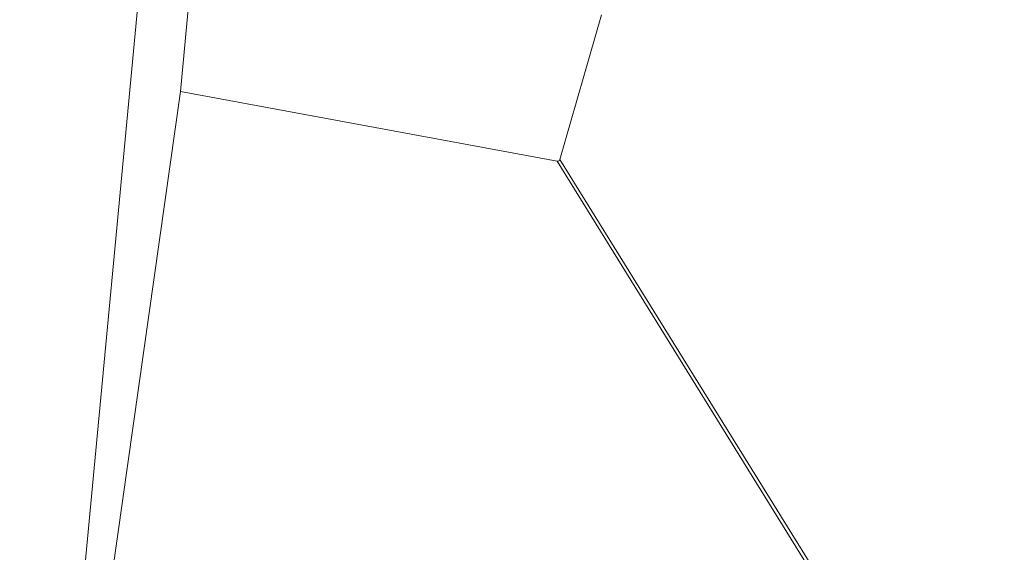
# Model space of a CAD drawing. Units: inches. Extents: x 71962 to 82532, y -92893 to -88241.
# Drawn here: x 79740 to 79945, y -91223 to -91112 of the extents above; entities that cross this region are included whole.
import ezdxf

# ---------------------------------------------------------------- set-up
doc = ezdxf.new("R2010")
doc.units = ezdxf.units.IN
doc.header["$MEASUREMENT"] = 0
doc.styles.get("Standard").update_dxf_attribs({"font": 'arial.ttf'})
doc.dimstyles.new('ISO-25', dxfattribs={"dimscale": 1.1, "dimtxt": 2.5, "dimasz": 2.5, "dimexe": 1.25, "dimexo": 0.625, "dimtad": 1, "dimtxsty": 'Standard', "dimcen": 2.5, "dimadec": 0, "dimazin": 0, "dimtfac": 1, "dimtmove": 0, "dimatfit": 3, "dimfxl": 1, "dimarcsym": 0})

# ---------------------------------------------------------------- blocks, each defined once
blk = doc.blocks.new('*D9')
at = {"color": 0, "lineweight": -2, "transparency": 16777216}
for p, q in [((78479.73, -90023.95), (78479.73, -89890.57)), ((82532.23, -90023.95), (82532.23, -89890.57)), ((82400.23, -89891.95), (78611.73, -89891.95))]:
    blk.add_line(p, q, dxfattribs=at)
at = {"color": 0, "transparency": 16777216}
for points in [[(78611.73, -89869.95), (78611.73, -89913.95), (78479.73, -89891.95)], [(82400.23, -89869.95), (82400.23, -89913.95), (82532.23, -89891.95)]]:
    blk.add_solid(points, dxfattribs=at)
at = {"layer": 'Defpoints', "color": 0, "transparency": 16777216}
for p in [(78479.73, -89891.95), (78479.73, -91778.15), (82532.23, -91800.35)]:
    blk.add_point(p, dxfattribs=at)
at = {"color": 0, "lineweight": 15, "transparency": 16777216, "insert": (80553.45, -89735.62), "char_height": 220, "attachment_point": 5}
blk.add_mtext('405', dxfattribs=at)
blk = doc.blocks.new('*D10')
at = {"color": 0, "lineweight": -2, "transparency": 16777216}
for p, q in [((78316.37, -90100.35), (78182.99, -90100.35)), ((78184.37, -91694.05), (78184.37, -90232.35)), ((78316.37, -91826.05), (78182.99, -91826.05))]:
    blk.add_line(p, q, dxfattribs=at)
at = {"color": 0, "transparency": 16777216}
for points in [[(78162.37, -90232.35), (78206.37, -90232.35), (78184.37, -90100.35)], [(78162.37, -91694.05), (78206.37, -91694.05), (78184.37, -91826.05)]]:
    blk.add_solid(points, dxfattribs=at)
at = {"layer": 'Defpoints', "color": 0, "transparency": 16777216}
for p in [(78184.37, -90100.35), (80504.34, -90100.35), (80144.9, -91826.05)]:
    blk.add_point(p, dxfattribs=at)
at = {"color": 0, "lineweight": 15, "transparency": 16777216, "insert": (78028.04, -90963.2), "char_height": 220, "attachment_point": 5, "rotation": 90}
blk.add_mtext('170', dxfattribs=at)

msp = doc.modelspace()

# ---------------------------------------------------------------- linework, layer by layer
at = {"color": 0, "linetype": 'Continuous', "lineweight": 15, "extrusion": (0, 1, -2.22045e-16)}
for p, q in [((79778.232, -91073.223), (79773.215, -91126.757)), ((79752.689, -91232.388), (79765.157, -91099.363)), ((79860.937, -91110.819), (79852.313, -91140.96)), ((79773.215, -91126.757), (79756.002, -91248.314)), ((79851.72, -91141.326), (79773.215, -91126.757)), ((79851.72, -91141.326), (79944.097, -91290.55)), ((79944.69, -91290.183), (79852.313, -91140.96))]:
    msp.add_line(p, q, dxfattribs=at)
at = {"color": 0, "linetype": 'Continuous', "lineweight": 15}
msp.add_open_spline([(79852.313, -91140.96), (79852.227, -91141.259), (79852.026, -91141.383), (79851.72, -91141.326)], degree=3, dxfattribs=at)

# ---------------------------------------------------------------- dimensions: what is measured, and where the dimension line sits
at = {"lineweight": 15}
for base, p1, p2, angle, text, picture, middle in [((78479.726, -89891.947), (82532.232, -91800.353), (78479.726, -91778.153), 180, '405', '*D9', (80553.45, -89891.947)), ((78184.366, -90100.353), (80144.896, -91826.048), (80504.34, -90100.353), 90, '170', '*D10', (78184.366, -90963.2))]:
    dim = msp.add_linear_dim(base=base, p1=p1, p2=p2, angle=angle, text=text, dimstyle='ISO-25', override={"dimtxt": 200, "dimasz": 120, "dimgap": 40, "dimfxl": 120, "dimfxlon": 1}, dxfattribs=at)
    dim.commit()
    dim.dimension.update_dxf_attribs({"geometry": picture, "text_midpoint": middle, "dimtype": 160})

doc.saveas('drawing.dxf')
